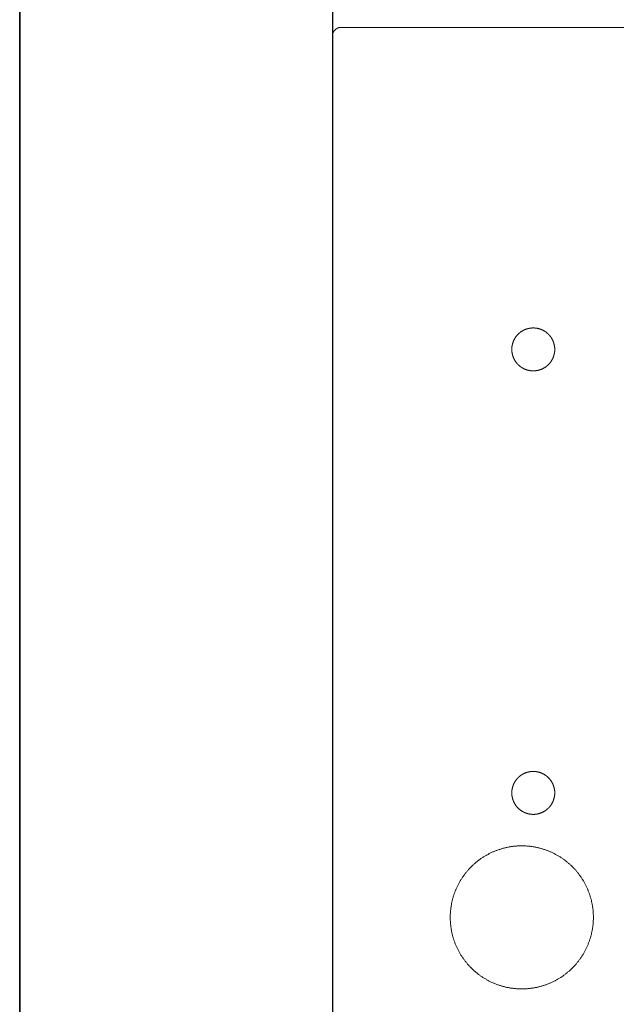
# Model space of a CAD drawing. Units: inches. Extents: x -687 to 1675, y -368 to 982.
# Drawn here: x -687 to -479, y 285 to 628 of the extents above; entities that cross this region are included whole.
import ezdxf

# ---------------------------------------------------------------- set-up
doc = ezdxf.new("R2010")
doc.units = ezdxf.units.IN
doc.header["$MEASUREMENT"] = 0
doc.layers.add('图层 1', color=7, linetype='Continuous')

msp = doc.modelspace()

# ---------------------------------------------------------------- linework, layer by layer
at = {"layer": '图层 1', "color": 7, "lineweight": 35}
msp.add_lwpolyline([(1675.08, -293.74), (-686.66, -293.74), (-686.66, 887.16), (1675.08, 887.16), (1675.08, -293.74)], dxfattribs=at)
at = {"layer": '图层 1', "color": 7, "lineweight": 30}
msp.add_lwpolyline([(-577.93, 709.39), (-577.93, 114.1)], dxfattribs=at)
at = {"layer": '图层 1', "color": 7, "lineweight": 9}
for points in [[(-574.95, 624.84), (-575.07, 624.83), (-575.17, 624.83), (-575.23, 624.82), (-575.29, 624.82), (-575.35, 624.81), (-575.4, 624.79), (-575.62, 624.76), (-575.84, 624.7), (-576.06, 624.62), (-576.27, 624.53), (-576.32, 624.49), (-576.37, 624.47), (-576.42, 624.45), (-576.47, 624.42), (-576.56, 624.35), (-576.66, 624.29), (-576.82, 624.17)], [(-574.95, 624.84), (-575.17, 624.83), (-575.4, 624.79), (-575.52, 624.78), (-575.62, 624.76), (-575.68, 624.74), (-575.74, 624.72), (-575.84, 624.7)], [(-388.83, 624.84), (-402.7, 624.84), (-416.59, 624.84), (-456.92, 624.84), (-497.26, 624.84), (-536.1, 624.84), (-574.95, 624.84)], [(-577.93, 618.86), (-577.93, 620.98), (-577.93, 621.85)], [(-577.93, 252.61), (-577.93, 618.86)], [(-577.93, 260.87), (-577.93, 608.32)], [(-508.12, 505.42), (-508.02, 505.42), (-507.95, 505.42), (-507.88, 505.42), (-507.78, 505.42), (-507.71, 505.42), (-507.64, 505.42), (-507.55, 505.43), (-507.47, 505.43), (-507.4, 505.46), (-507.31, 505.46), (-507.24, 505.46), (-507.17, 505.47), (-507.08, 505.49), (-507.01, 505.49), (-506.94, 505.5), (-506.87, 505.5), (-506.77, 505.53), (-506.7, 505.54), (-506.63, 505.56), (-506.56, 505.58), (-506.46, 505.59), (-506.4, 505.62), (-506.32, 505.63), (-506.26, 505.65), (-506.16, 505.67), (-506.09, 505.69), (-506.02, 505.71), (-505.94, 505.72), (-505.88, 505.77), (-505.81, 505.78), (-505.73, 505.79), (-505.65, 505.84), (-505.57, 505.85), (-505.49, 505.89), (-505.42, 505.91), (-505.36, 505.94), (-505.28, 505.96), (-505.2, 505.99), (-505.13, 506.03), (-505.06, 506.05), (-504.99, 506.09), (-504.92, 506.12), (-504.85, 506.16), (-504.79, 506.19), (-504.72, 506.23), (-504.65, 506.27), (-504.58, 506.31), (-504.5, 506.34), (-504.43, 506.38), (-504.38, 506.4), (-504.3, 506.45), (-504.23, 506.5), (-504.16, 506.53), (-504.11, 506.57), (-504.03, 506.61), (-503.97, 506.66), (-503.9, 506.7), (-503.84, 506.75), (-503.78, 506.79), (-503.71, 506.84), (-503.65, 506.88), (-503.58, 506.94), (-503.53, 506.97), (-503.46, 507.02), (-503.4, 507.08), (-503.34, 507.13), (-503.28, 507.17), (-503.22, 507.22), (-503.17, 507.27), (-503.12, 507.33), (-503.04, 507.38), (-502.99, 507.43), (-502.94, 507.5), (-502.88, 507.55), (-502.83, 507.6), (-502.78, 507.65), (-502.71, 507.71), (-502.66, 507.76), (-502.61, 507.82), (-502.55, 507.88), (-502.5, 507.95), (-502.45, 507.99), (-502.39, 508.05), (-502.36, 508.12), (-502.3, 508.18), (-502.24, 508.24), (-502.22, 508.31), (-502.16, 508.36), (-502.1, 508.43), (-502.06, 508.48), (-502.01, 508.56), (-501.98, 508.61), (-501.93, 508.68), (-501.89, 508.74), (-501.84, 508.81), (-501.8, 508.88), (-501.76, 508.93), (-501.73, 509.01), (-501.68, 509.08), (-501.63, 509.15), (-501.6, 509.2), (-501.56, 509.28), (-501.53, 509.35), (-501.49, 509.42), (-501.45, 509.5), (-501.42, 509.54), (-501.38, 509.62), (-501.35, 509.69), (-501.31, 509.76), (-501.28, 509.83), (-501.26, 509.91), (-501.22, 509.99), (-501.19, 510.05), (-501.16, 510.13), (-501.13, 510.2), (-501.11, 510.26), (-501.07, 510.34), (-501.06, 510.41), (-501.02, 510.49), (-501.01, 510.57), (-500.99, 510.65), (-500.95, 510.71), (-500.94, 510.79), (-500.91, 510.86), (-500.9, 510.93), (-500.88, 511.02), (-500.86, 511.1), (-500.84, 511.18), (-500.82, 511.24), (-500.81, 511.31), (-500.78, 511.4), (-500.77, 511.48), (-500.75, 511.55), (-500.74, 511.62), (-500.74, 511.71), (-500.71, 511.79), (-500.7, 511.86), (-500.7, 511.94), (-500.68, 512.02), (-500.68, 512.1), (-500.66, 512.17), (-500.66, 512.26), (-500.66, 512.33), (-500.65, 512.4), (-500.65, 512.49), (-500.65, 512.56), (-500.65, 512.63), (-500.65, 512.72), (-500.65, 512.8), (-500.65, 512.87), (-500.65, 512.96), (-500.65, 513.03), (-500.65, 513.1), (-500.65, 513.19), (-500.65, 513.26), (-500.65, 513.33), (-500.66, 513.43), (-500.66, 513.5), (-500.66, 513.57), (-500.68, 513.66), (-500.68, 513.73), (-500.7, 513.81), (-500.7, 513.89), (-500.71, 513.97), (-500.74, 514.05), (-500.74, 514.11), (-500.75, 514.2), (-500.77, 514.27), (-500.78, 514.34), (-500.81, 514.42), (-500.82, 514.51), (-500.84, 514.58), (-500.86, 514.65), (-500.88, 514.73), (-500.9, 514.8), (-500.91, 514.89), (-500.94, 514.96), (-500.95, 515.03), (-500.99, 515.1), (-501.01, 515.17), (-501.02, 515.25), (-501.06, 515.32), (-501.07, 515.41), (-501.11, 515.48), (-501.13, 515.55), (-501.16, 515.63), (-501.19, 515.7), (-501.22, 515.77), (-501.26, 515.84), (-501.28, 515.92), (-501.31, 515.98), (-501.35, 516.06), (-501.38, 516.11), (-501.42, 516.19), (-501.45, 516.26), (-501.49, 516.32), (-501.53, 516.4), (-501.56, 516.47), (-501.6, 516.53), (-501.63, 516.61), (-501.68, 516.67), (-501.73, 516.74), (-501.76, 516.8), (-501.8, 516.88), (-501.84, 516.94), (-501.89, 517), (-501.93, 517.07), (-501.98, 517.12), (-502.01, 517.19), (-502.06, 517.26), (-502.1, 517.32), (-502.16, 517.4), (-502.22, 517.45), (-502.24, 517.5), (-502.3, 517.57), (-502.36, 517.63), (-502.39, 517.68), (-502.45, 517.76), (-502.5, 517.8), (-502.55, 517.86), (-502.61, 517.92), (-502.66, 517.99), (-502.71, 518.04), (-502.78, 518.1), (-502.83, 518.16), (-502.88, 518.2), (-502.94, 518.26), (-502.99, 518.32), (-503.04, 518.36), (-503.12, 518.42), (-503.17, 518.48), (-503.22, 518.52), (-503.28, 518.57), (-503.34, 518.62), (-503.4, 518.67), (-503.46, 518.72), (-503.53, 518.77), (-503.58, 518.81), (-503.65, 518.87), (-503.71, 518.9), (-503.78, 518.97), (-503.84, 519), (-503.9, 519.05), (-503.97, 519.09), (-504.03, 519.12), (-504.11, 519.18), (-504.16, 519.21), (-504.23, 519.26), (-504.3, 519.28), (-504.38, 519.34), (-504.43, 519.38), (-504.5, 519.41), (-504.58, 519.44), (-504.65, 519.48), (-504.72, 519.52), (-504.79, 519.56), (-504.85, 519.59), (-504.92, 519.63), (-504.99, 519.67), (-505.06, 519.68), (-505.13, 519.72), (-505.2, 519.75), (-505.28, 519.77), (-505.36, 519.81), (-505.42, 519.84), (-505.49, 519.87), (-505.57, 519.9), (-505.65, 519.92), (-505.73, 519.94), (-505.81, 519.97), (-505.88, 519.99), (-505.94, 520.01), (-506.02, 520.04), (-506.09, 520.06), (-506.16, 520.08), (-506.26, 520.1), (-506.32, 520.12), (-506.4, 520.13), (-506.46, 520.15), (-506.56, 520.17), (-506.63, 520.19), (-506.7, 520.21), (-506.77, 520.23), (-506.87, 520.23), (-506.94, 520.24), (-507.01, 520.26), (-507.08, 520.26), (-507.17, 520.28), (-507.24, 520.28), (-507.31, 520.3), (-507.4, 520.3), (-507.47, 520.31), (-507.55, 520.31), (-507.64, 520.31), (-507.71, 520.33), (-507.78, 520.33), (-507.88, 520.33), (-507.95, 520.33), (-508.02, 520.33), (-508.12, 520.33), (-508.19, 520.33), (-508.25, 520.33), (-508.35, 520.33), (-508.41, 520.33), (-508.49, 520.33), (-508.58, 520.31), (-508.65, 520.31), (-508.72, 520.31), (-508.82, 520.3), (-508.89, 520.3), (-508.96, 520.28), (-509.03, 520.28), (-509.12, 520.26), (-509.19, 520.26), (-509.27, 520.24), (-509.35, 520.23), (-509.43, 520.23), (-509.5, 520.21), (-509.58, 520.19), (-509.66, 520.17), (-509.74, 520.15), (-509.81, 520.13), (-509.88, 520.12), (-509.96, 520.1), (-510.04, 520.08), (-510.12, 520.06), (-510.19, 520.04), (-510.26, 520.01), (-510.33, 519.99), (-510.4, 519.97), (-510.5, 519.94), (-510.56, 519.92), (-510.63, 519.9), (-510.71, 519.87), (-510.78, 519.84), (-510.85, 519.81), (-510.92, 519.77), (-511, 519.75), (-511.07, 519.72), (-511.14, 519.68), (-511.21, 519.67), (-511.29, 519.63), (-511.36, 519.59), (-511.43, 519.56), (-511.48, 519.52), (-511.55, 519.48), (-511.63, 519.44), (-511.69, 519.41), (-511.77, 519.38), (-511.84, 519.34), (-511.9, 519.28), (-511.98, 519.26), (-512.04, 519.21), (-512.1, 519.18), (-512.17, 519.12), (-512.24, 519.09), (-512.3, 519.05), (-512.37, 519), (-512.42, 518.97), (-512.49, 518.9), (-512.55, 518.87), (-512.62, 518.81), (-512.67, 518.77), (-512.75, 518.72), (-512.79, 518.67), (-512.86, 518.62), (-512.93, 518.57), (-512.99, 518.52), (-513.03, 518.48), (-513.11, 518.42), (-513.16, 518.36), (-513.21, 518.32), (-513.27, 518.26), (-513.32, 518.2), (-513.38, 518.16), (-513.43, 518.1), (-513.48, 518.04), (-513.54, 517.99), (-513.6, 517.92), (-513.65, 517.86), (-513.7, 517.8), (-513.76, 517.76), (-513.82, 517.68), (-513.85, 517.63), (-513.9, 517.57), (-513.96, 517.5), (-514.01, 517.45), (-514.04, 517.4), (-514.1, 517.32), (-514.14, 517.26), (-514.19, 517.19), (-514.23, 517.12), (-514.28, 517.07), (-514.31, 517), (-514.37, 516.94), (-514.41, 516.88), (-514.44, 516.8), (-514.5, 516.74), (-514.53, 516.67), (-514.57, 516.61), (-514.6, 516.53), (-514.64, 516.47), (-514.67, 516.4), (-514.71, 516.32), (-514.75, 516.26), (-514.78, 516.19), (-514.82, 516.11), (-514.86, 516.06), (-514.89, 515.98), (-514.92, 515.92), (-514.94, 515.84), (-514.99, 515.77), (-515.02, 515.7), (-515.04, 515.63), (-515.07, 515.55), (-515.09, 515.48), (-515.12, 515.41), (-515.14, 515.32), (-515.19, 515.25), (-515.2, 515.17), (-515.23, 515.1), (-515.25, 515.03), (-515.27, 514.96), (-515.29, 514.89), (-515.3, 514.8), (-515.33, 514.73), (-515.36, 514.65), (-515.38, 514.58), (-515.38, 514.51), (-515.4, 514.42), (-515.42, 514.34), (-515.43, 514.27), (-515.46, 514.2), (-515.47, 514.11), (-515.47, 514.05), (-515.49, 513.97), (-515.51, 513.89), (-515.51, 513.81), (-515.53, 513.73), (-515.53, 513.66), (-515.54, 513.57), (-515.54, 513.5), (-515.54, 513.43), (-515.56, 513.33), (-515.56, 513.26), (-515.56, 513.19), (-515.56, 513.1), (-515.56, 513.03), (-515.56, 512.96), (-515.56, 512.87), (-515.56, 512.8), (-515.56, 512.72), (-515.56, 512.63), (-515.56, 512.56), (-515.56, 512.49), (-515.56, 512.4), (-515.54, 512.33), (-515.54, 512.26), (-515.54, 512.17), (-515.53, 512.1), (-515.53, 512.02), (-515.51, 511.94), (-515.51, 511.86), (-515.49, 511.79), (-515.47, 511.71), (-515.47, 511.62), (-515.46, 511.55), (-515.43, 511.48), (-515.42, 511.4), (-515.4, 511.31), (-515.38, 511.24), (-515.38, 511.18), (-515.36, 511.1), (-515.33, 511.02), (-515.3, 510.93), (-515.29, 510.86), (-515.27, 510.79), (-515.25, 510.71), (-515.23, 510.65), (-515.2, 510.57), (-515.19, 510.49), (-515.14, 510.41), (-515.12, 510.34), (-515.09, 510.26), (-515.07, 510.2), (-515.04, 510.13), (-515.02, 510.05), (-514.99, 509.99), (-514.94, 509.91), (-514.92, 509.83), (-514.89, 509.76), (-514.86, 509.69), (-514.82, 509.62), (-514.78, 509.54), (-514.75, 509.5), (-514.71, 509.42), (-514.67, 509.35), (-514.64, 509.28), (-514.6, 509.2), (-514.57, 509.15), (-514.53, 509.08), (-514.5, 509.01), (-514.44, 508.93), (-514.41, 508.88), (-514.37, 508.81), (-514.31, 508.74), (-514.28, 508.68), (-514.23, 508.61), (-514.19, 508.56), (-514.14, 508.48), (-514.1, 508.43), (-514.04, 508.36), (-514.01, 508.31), (-513.96, 508.24), (-513.9, 508.18), (-513.85, 508.12), (-513.82, 508.05), (-513.76, 507.99), (-513.7, 507.95), (-513.65, 507.88), (-513.6, 507.82), (-513.54, 507.76), (-513.48, 507.71), (-513.43, 507.65), (-513.38, 507.6), (-513.32, 507.55), (-513.27, 507.5), (-513.21, 507.43), (-513.16, 507.38), (-513.11, 507.33), (-513.03, 507.27), (-512.99, 507.22), (-512.93, 507.17), (-512.86, 507.13), (-512.79, 507.08), (-512.75, 507.02), (-512.67, 506.97), (-512.62, 506.94), (-512.55, 506.88), (-512.49, 506.84), (-512.42, 506.79), (-512.37, 506.75), (-512.3, 506.7), (-512.24, 506.66), (-512.17, 506.61), (-512.1, 506.57), (-512.04, 506.53), (-511.98, 506.5), (-511.9, 506.45), (-511.84, 506.4), (-511.77, 506.38), (-511.69, 506.34), (-511.63, 506.31), (-511.55, 506.27), (-511.48, 506.23), (-511.43, 506.19), (-511.36, 506.16), (-511.29, 506.12), (-511.21, 506.09), (-511.14, 506.05), (-511.07, 506.03), (-511, 505.99), (-510.92, 505.96), (-510.85, 505.94), (-510.78, 505.91), (-510.71, 505.89), (-510.63, 505.85), (-510.56, 505.84), (-510.5, 505.79), (-510.4, 505.78), (-510.33, 505.77), (-510.26, 505.72), (-510.19, 505.71), (-510.12, 505.69), (-510.04, 505.67), (-509.96, 505.65), (-509.88, 505.63), (-509.81, 505.62), (-509.74, 505.59), (-509.66, 505.58), (-509.58, 505.56), (-509.5, 505.54), (-509.43, 505.53), (-509.35, 505.5), (-509.27, 505.5), (-509.19, 505.49), (-509.12, 505.49), (-509.03, 505.47), (-508.96, 505.46), (-508.89, 505.46), (-508.82, 505.46), (-508.72, 505.43), (-508.65, 505.43), (-508.58, 505.42), (-508.49, 505.42), (-508.41, 505.42), (-508.35, 505.42), (-508.25, 505.42), (-508.19, 505.42), (-508.12, 505.42), (-508.12, 505.42)], [(-508.12, 351.22), (-508.02, 351.22), (-507.95, 351.22), (-507.88, 351.22), (-507.78, 351.22), (-507.71, 351.22), (-507.64, 351.22), (-507.55, 351.23), (-507.47, 351.23), (-507.4, 351.25), (-507.31, 351.25), (-507.24, 351.25), (-507.17, 351.27), (-507.08, 351.29), (-507.01, 351.29), (-506.94, 351.31), (-506.87, 351.31), (-506.77, 351.33), (-506.7, 351.35), (-506.63, 351.36), (-506.56, 351.39), (-506.46, 351.4), (-506.4, 351.41), (-506.32, 351.43), (-506.26, 351.45), (-506.16, 351.47), (-506.09, 351.48), (-506.02, 351.51), (-505.94, 351.53), (-505.88, 351.56), (-505.81, 351.58), (-505.73, 351.6), (-505.65, 351.63), (-505.57, 351.66), (-505.49, 351.69), (-505.42, 351.71), (-505.36, 351.74), (-505.28, 351.76), (-505.2, 351.79), (-505.13, 351.84), (-505.06, 351.85), (-504.99, 351.89), (-504.92, 351.92), (-504.85, 351.96), (-504.79, 352), (-504.72, 352.03), (-504.65, 352.07), (-504.58, 352.1), (-504.5, 352.15), (-504.43, 352.17), (-504.38, 352.21), (-504.3, 352.25), (-504.23, 352.31), (-504.16, 352.34), (-504.11, 352.38), (-504.03, 352.4), (-503.97, 352.47), (-503.9, 352.5), (-503.84, 352.55), (-503.78, 352.59), (-503.71, 352.64), (-503.65, 352.68), (-503.58, 352.74), (-503.53, 352.77), (-503.46, 352.83), (-503.4, 352.88), (-503.34, 352.94), (-503.28, 352.96), (-503.22, 353.02), (-503.17, 353.08), (-503.12, 353.13), (-503.04, 353.18), (-502.99, 353.24), (-502.94, 353.3), (-502.88, 353.34), (-502.83, 353.4), (-502.78, 353.45), (-502.71, 353.5), (-502.66, 353.56), (-502.61, 353.62), (-502.55, 353.69), (-502.5, 353.74), (-502.45, 353.79), (-502.39, 353.86), (-502.36, 353.92), (-502.3, 353.98), (-502.24, 354.03), (-502.22, 354.11), (-502.16, 354.16), (-502.1, 354.23), (-502.06, 354.28), (-502.01, 354.35), (-501.98, 354.41), (-501.93, 354.48), (-501.89, 354.54), (-501.84, 354.61), (-501.8, 354.68), (-501.76, 354.73), (-501.73, 354.81), (-501.68, 354.88), (-501.63, 354.95), (-501.6, 355.01), (-501.56, 355.09), (-501.53, 355.15), (-501.49, 355.22), (-501.45, 355.29), (-501.42, 355.35), (-501.38, 355.42), (-501.35, 355.5), (-501.31, 355.57), (-501.28, 355.63), (-501.26, 355.71), (-501.22, 355.78), (-501.19, 355.86), (-501.16, 355.92), (-501.13, 356), (-501.11, 356.07), (-501.07, 356.14), (-501.06, 356.21), (-501.02, 356.29), (-501.01, 356.38), (-500.99, 356.45), (-500.95, 356.52), (-500.94, 356.59), (-500.91, 356.66), (-500.9, 356.74), (-500.88, 356.82), (-500.86, 356.9), (-500.84, 356.98), (-500.82, 357.05), (-500.81, 357.11), (-500.78, 357.21), (-500.77, 357.28), (-500.75, 357.35), (-500.74, 357.42), (-500.74, 357.51), (-500.71, 357.59), (-500.7, 357.66), (-500.7, 357.75), (-500.68, 357.82), (-500.68, 357.89), (-500.66, 357.97), (-500.66, 358.05), (-500.66, 358.12), (-500.65, 358.2), (-500.65, 358.29), (-500.65, 358.36), (-500.65, 358.43), (-500.65, 358.53), (-500.65, 358.59), (-500.65, 358.66), (-500.65, 358.76), (-500.65, 358.83), (-500.65, 358.9), (-500.65, 358.99), (-500.65, 359.06), (-500.65, 359.14), (-500.66, 359.23), (-500.66, 359.3), (-500.66, 359.37), (-500.68, 359.47), (-500.68, 359.53), (-500.7, 359.61), (-500.7, 359.69), (-500.71, 359.77), (-500.74, 359.84), (-500.74, 359.92), (-500.75, 360), (-500.77, 360.08), (-500.78, 360.15), (-500.81, 360.22), (-500.82, 360.3), (-500.84, 360.38), (-500.86, 360.45), (-500.88, 360.52), (-500.9, 360.59), (-500.91, 360.69), (-500.94, 360.76), (-500.95, 360.84), (-500.99, 360.9), (-501.01, 360.97), (-501.02, 361.05), (-501.06, 361.12), (-501.07, 361.21), (-501.11, 361.28), (-501.13, 361.36), (-501.16, 361.43), (-501.19, 361.5), (-501.22, 361.57), (-501.26, 361.65), (-501.28, 361.72), (-501.31, 361.79), (-501.35, 361.86), (-501.38, 361.91), (-501.42, 361.99), (-501.45, 362.06), (-501.49, 362.13), (-501.53, 362.2), (-501.56, 362.27), (-501.6, 362.33), (-501.63, 362.4), (-501.68, 362.47), (-501.73, 362.54), (-501.76, 362.61), (-501.8, 362.67), (-501.84, 362.75), (-501.89, 362.8), (-501.93, 362.87), (-501.98, 362.94), (-502.01, 363), (-502.06, 363.07), (-502.1, 363.12), (-502.16, 363.19), (-502.22, 363.24), (-502.24, 363.3), (-502.3, 363.37), (-502.36, 363.43), (-502.39, 363.48), (-502.45, 363.55), (-502.5, 363.61), (-502.55, 363.66), (-502.61, 363.71), (-502.66, 363.79), (-502.71, 363.85), (-502.78, 363.9), (-502.83, 363.95), (-502.88, 364), (-502.94, 364.06), (-502.99, 364.11), (-503.04, 364.17), (-503.12, 364.22), (-503.17, 364.28), (-503.22, 364.33), (-503.28, 364.36), (-503.34, 364.42), (-503.4, 364.48), (-503.46, 364.53), (-503.53, 364.56), (-503.58, 364.62), (-503.65, 364.67), (-503.71, 364.71), (-503.78, 364.77), (-503.84, 364.8), (-503.9, 364.85), (-503.97, 364.89), (-504.03, 364.93), (-504.11, 364.97), (-504.16, 365.02), (-504.23, 365.05), (-504.3, 365.09), (-504.38, 365.14), (-504.43, 365.18), (-504.5, 365.21), (-504.58, 365.25), (-504.65, 365.28), (-504.72, 365.32), (-504.79, 365.35), (-504.85, 365.39), (-504.92, 365.43), (-504.99, 365.47), (-505.06, 365.48), (-505.13, 365.51), (-505.2, 365.56), (-505.28, 365.57), (-505.36, 365.61), (-505.42, 365.64), (-505.49, 365.66), (-505.57, 365.7), (-505.65, 365.72), (-505.73, 365.74), (-505.81, 365.77), (-505.88, 365.79), (-505.94, 365.81), (-506.02, 365.84), (-506.09, 365.87), (-506.16, 365.88), (-506.26, 365.9), (-506.32, 365.91), (-506.4, 365.93), (-506.46, 365.95), (-506.56, 365.97), (-506.63, 365.99), (-506.7, 366.01), (-506.77, 366.03), (-506.87, 366.03), (-506.94, 366.05), (-507.01, 366.06), (-507.08, 366.06), (-507.17, 366.08), (-507.24, 366.08), (-507.31, 366.1), (-507.4, 366.1), (-507.47, 366.12), (-507.55, 366.12), (-507.64, 366.12), (-507.71, 366.13), (-507.78, 366.13), (-507.88, 366.13), (-507.95, 366.13), (-508.02, 366.13), (-508.12, 366.13), (-508.19, 366.13), (-508.25, 366.13), (-508.35, 366.13), (-508.41, 366.13), (-508.49, 366.13), (-508.58, 366.12), (-508.65, 366.12), (-508.72, 366.12), (-508.82, 366.1), (-508.89, 366.1), (-508.96, 366.08), (-509.03, 366.08), (-509.12, 366.06), (-509.19, 366.06), (-509.27, 366.05), (-509.35, 366.03), (-509.43, 366.03), (-509.5, 366.01), (-509.58, 365.99), (-509.66, 365.97), (-509.74, 365.95), (-509.81, 365.93), (-509.88, 365.91), (-509.96, 365.9), (-510.04, 365.88), (-510.12, 365.87), (-510.19, 365.84), (-510.26, 365.81), (-510.33, 365.79), (-510.4, 365.77), (-510.5, 365.74), (-510.56, 365.72), (-510.63, 365.7), (-510.71, 365.66), (-510.78, 365.64), (-510.85, 365.61), (-510.92, 365.57), (-511, 365.56), (-511.07, 365.51), (-511.14, 365.48), (-511.21, 365.47), (-511.29, 365.43), (-511.36, 365.39), (-511.43, 365.35), (-511.48, 365.32), (-511.55, 365.28), (-511.63, 365.25), (-511.69, 365.21), (-511.77, 365.18), (-511.84, 365.14), (-511.9, 365.09), (-511.98, 365.05), (-512.04, 365.02), (-512.1, 364.97), (-512.17, 364.93), (-512.24, 364.89), (-512.3, 364.85), (-512.37, 364.8), (-512.42, 364.77), (-512.49, 364.71), (-512.55, 364.67), (-512.62, 364.62), (-512.67, 364.56), (-512.75, 364.53), (-512.79, 364.48), (-512.86, 364.42), (-512.93, 364.36), (-512.99, 364.33), (-513.03, 364.28), (-513.11, 364.22), (-513.16, 364.17), (-513.21, 364.11), (-513.27, 364.06), (-513.32, 364), (-513.38, 363.95), (-513.43, 363.9), (-513.48, 363.85), (-513.54, 363.79), (-513.6, 363.71), (-513.65, 363.66), (-513.7, 363.61), (-513.76, 363.55), (-513.82, 363.48), (-513.85, 363.43), (-513.9, 363.37), (-513.96, 363.3), (-514.01, 363.24), (-514.04, 363.19), (-514.1, 363.12), (-514.14, 363.07), (-514.19, 363), (-514.23, 362.94), (-514.28, 362.87), (-514.31, 362.8), (-514.37, 362.75), (-514.41, 362.67), (-514.44, 362.61), (-514.5, 362.54), (-514.53, 362.47), (-514.57, 362.4), (-514.6, 362.33), (-514.64, 362.27), (-514.67, 362.2), (-514.71, 362.13), (-514.75, 362.06), (-514.78, 361.99), (-514.82, 361.91), (-514.86, 361.86), (-514.89, 361.79), (-514.92, 361.72), (-514.94, 361.65), (-514.99, 361.57), (-515.02, 361.5), (-515.04, 361.43), (-515.07, 361.36), (-515.09, 361.28), (-515.12, 361.21), (-515.14, 361.12), (-515.19, 361.05), (-515.2, 360.97), (-515.23, 360.9), (-515.25, 360.84), (-515.27, 360.76), (-515.29, 360.69), (-515.3, 360.59), (-515.33, 360.52), (-515.36, 360.45), (-515.38, 360.38), (-515.38, 360.3), (-515.4, 360.22), (-515.42, 360.15), (-515.43, 360.08), (-515.46, 360), (-515.47, 359.92), (-515.47, 359.84), (-515.49, 359.77), (-515.51, 359.69), (-515.51, 359.61), (-515.53, 359.53), (-515.53, 359.47), (-515.54, 359.37), (-515.54, 359.3), (-515.54, 359.23), (-515.56, 359.14), (-515.56, 359.06), (-515.56, 358.99), (-515.56, 358.9), (-515.56, 358.83), (-515.56, 358.76), (-515.56, 358.66), (-515.56, 358.59), (-515.56, 358.53), (-515.56, 358.43), (-515.56, 358.36), (-515.56, 358.29), (-515.56, 358.2), (-515.54, 358.12), (-515.54, 358.05), (-515.54, 357.97), (-515.53, 357.89), (-515.53, 357.82), (-515.51, 357.75), (-515.51, 357.66), (-515.49, 357.59), (-515.47, 357.51), (-515.47, 357.42), (-515.46, 357.35), (-515.43, 357.28), (-515.42, 357.21), (-515.4, 357.11), (-515.38, 357.05), (-515.38, 356.98), (-515.36, 356.9), (-515.33, 356.82), (-515.3, 356.74), (-515.29, 356.66), (-515.27, 356.59), (-515.25, 356.52), (-515.23, 356.45), (-515.2, 356.38), (-515.19, 356.29), (-515.14, 356.21), (-515.12, 356.14), (-515.09, 356.07), (-515.07, 356), (-515.04, 355.92), (-515.02, 355.86), (-514.99, 355.78), (-514.94, 355.71), (-514.92, 355.63), (-514.89, 355.57), (-514.86, 355.5), (-514.82, 355.42), (-514.78, 355.35), (-514.75, 355.29), (-514.71, 355.22), (-514.67, 355.15), (-514.64, 355.09), (-514.6, 355.01), (-514.57, 354.95), (-514.53, 354.88), (-514.5, 354.81), (-514.44, 354.73), (-514.41, 354.68), (-514.37, 354.61), (-514.31, 354.54), (-514.28, 354.48), (-514.23, 354.41), (-514.19, 354.35), (-514.14, 354.28), (-514.1, 354.23), (-514.04, 354.16), (-514.01, 354.11), (-513.96, 354.03), (-513.9, 353.98), (-513.85, 353.92), (-513.82, 353.86), (-513.76, 353.79), (-513.7, 353.74), (-513.65, 353.69), (-513.6, 353.62), (-513.54, 353.56), (-513.48, 353.5), (-513.43, 353.45), (-513.38, 353.4), (-513.32, 353.34), (-513.27, 353.3), (-513.21, 353.24), (-513.16, 353.18), (-513.11, 353.13), (-513.03, 353.08), (-512.99, 353.02), (-512.93, 352.96), (-512.86, 352.94), (-512.79, 352.88), (-512.75, 352.83), (-512.67, 352.77), (-512.62, 352.74), (-512.55, 352.68), (-512.49, 352.64), (-512.42, 352.59), (-512.37, 352.55), (-512.3, 352.5), (-512.24, 352.47), (-512.17, 352.4), (-512.1, 352.38), (-512.04, 352.34), (-511.98, 352.31), (-511.9, 352.25), (-511.84, 352.21), (-511.77, 352.17), (-511.69, 352.15), (-511.63, 352.1), (-511.55, 352.07), (-511.48, 352.03), (-511.43, 352), (-511.36, 351.96), (-511.29, 351.92), (-511.21, 351.89), (-511.14, 351.85), (-511.07, 351.84), (-511, 351.79), (-510.92, 351.76), (-510.85, 351.74), (-510.78, 351.71), (-510.71, 351.69), (-510.63, 351.66), (-510.56, 351.63), (-510.5, 351.6), (-510.4, 351.58), (-510.33, 351.56), (-510.26, 351.53), (-510.19, 351.51), (-510.12, 351.48), (-510.04, 351.47), (-509.96, 351.45), (-509.88, 351.43), (-509.81, 351.41), (-509.74, 351.4), (-509.66, 351.39), (-509.58, 351.36), (-509.5, 351.35), (-509.43, 351.33), (-509.35, 351.31), (-509.27, 351.31), (-509.19, 351.29), (-509.12, 351.29), (-509.03, 351.27), (-508.96, 351.25), (-508.89, 351.25), (-508.82, 351.25), (-508.72, 351.23), (-508.65, 351.23), (-508.58, 351.22), (-508.49, 351.22), (-508.41, 351.22), (-508.35, 351.22), (-508.25, 351.22), (-508.19, 351.22), (-508.12, 351.22), (-508.12, 351.22)], [(-512.08, 290.53), (-511.83, 290.53), (-511.55, 290.53), (-511.31, 290.55), (-511.06, 290.55), (-510.78, 290.57), (-510.53, 290.58), (-510.26, 290.6), (-510, 290.62), (-509.74, 290.64), (-509.48, 290.66), (-509.23, 290.7), (-508.96, 290.73), (-508.7, 290.77), (-508.45, 290.81), (-508.19, 290.83), (-507.93, 290.87), (-507.68, 290.93), (-507.43, 290.96), (-507.17, 291.02), (-506.9, 291.07), (-506.65, 291.13), (-506.4, 291.18), (-506.14, 291.25), (-505.89, 291.31), (-505.65, 291.38), (-505.39, 291.45), (-505.13, 291.52), (-504.9, 291.59), (-504.65, 291.67), (-504.39, 291.74), (-504.14, 291.82), (-503.9, 291.92), (-503.65, 291.99), (-503.4, 292.08), (-503.17, 292.17), (-502.92, 292.28), (-502.68, 292.37), (-502.45, 292.48), (-502.2, 292.57), (-501.96, 292.68), (-501.73, 292.79), (-501.49, 292.9), (-501.26, 293), (-501.02, 293.13), (-500.78, 293.23), (-500.54, 293.36), (-500.32, 293.48), (-500.11, 293.6), (-499.86, 293.72), (-499.63, 293.86), (-499.42, 293.99), (-499.2, 294.12), (-498.96, 294.27), (-498.75, 294.4), (-498.53, 294.54), (-498.31, 294.68), (-498.11, 294.82), (-497.88, 294.97), (-497.67, 295.13), (-497.45, 295.28), (-497.25, 295.44), (-497.04, 295.58), (-496.84, 295.74), (-496.62, 295.91), (-496.42, 296.07), (-496.23, 296.23), (-496.03, 296.41), (-495.83, 296.58), (-495.63, 296.73), (-495.43, 296.91), (-495.23, 297.09), (-495.06, 297.27), (-494.85, 297.46), (-494.67, 297.64), (-494.5, 297.82), (-494.31, 298), (-494.13, 298.17), (-493.96, 298.37), (-493.77, 298.56), (-493.59, 298.76), (-493.41, 298.95), (-493.24, 299.15), (-493.08, 299.35), (-492.91, 299.54), (-492.74, 299.75), (-492.58, 299.95), (-492.42, 300.16), (-492.25, 300.36), (-492.12, 300.58), (-491.95, 300.77), (-491.81, 300.99), (-491.64, 301.21), (-491.5, 301.43), (-491.36, 301.64), (-491.21, 301.86), (-491.07, 302.07), (-490.94, 302.29), (-490.79, 302.52), (-490.67, 302.74), (-490.53, 302.96), (-490.4, 303.19), (-490.28, 303.43), (-490.14, 303.64), (-490.04, 303.88), (-489.91, 304.11), (-489.8, 304.35), (-489.67, 304.58), (-489.57, 304.82), (-489.46, 305.05), (-489.36, 305.29), (-489.24, 305.52), (-489.13, 305.75), (-489.05, 306), (-488.96, 306.24), (-488.85, 306.49), (-488.75, 306.73), (-488.67, 306.98), (-488.58, 307.21), (-488.5, 307.46), (-488.42, 307.71), (-488.34, 307.95), (-488.27, 308.21), (-488.19, 308.45), (-488.11, 308.71), (-488.06, 308.97), (-487.98, 309.22), (-487.91, 309.47), (-487.85, 309.72), (-487.8, 309.97), (-487.75, 310.22), (-487.69, 310.48), (-487.64, 310.73), (-487.58, 311), (-487.55, 311.25), (-487.51, 311.51), (-487.46, 311.76), (-487.42, 312.03), (-487.41, 312.28), (-487.37, 312.54), (-487.33, 312.8), (-487.32, 313.06), (-487.28, 313.31), (-487.26, 313.58), (-487.24, 313.83), (-487.24, 314.1), (-487.22, 314.36), (-487.21, 314.62), (-487.21, 314.87), (-487.21, 315.13), (-487.21, 315.4), (-487.21, 315.65), (-487.21, 315.92), (-487.21, 316.18), (-487.22, 316.45), (-487.24, 316.7), (-487.24, 316.95), (-487.26, 317.22), (-487.28, 317.48), (-487.32, 317.75), (-487.33, 318), (-487.37, 318.24), (-487.41, 318.52), (-487.42, 318.77), (-487.46, 319.03), (-487.51, 319.3), (-487.55, 319.54), (-487.58, 319.8), (-487.64, 320.06), (-487.69, 320.31), (-487.75, 320.57), (-487.8, 320.83), (-487.85, 321.08), (-487.91, 321.33), (-487.98, 321.59), (-488.06, 321.84), (-488.11, 322.1), (-488.19, 322.34), (-488.27, 322.58), (-488.34, 322.83), (-488.42, 323.09), (-488.5, 323.34), (-488.58, 323.57), (-488.67, 323.82), (-488.75, 324.07), (-488.85, 324.31), (-488.96, 324.56), (-489.05, 324.8), (-489.13, 325.03), (-489.24, 325.29), (-489.36, 325.52), (-489.46, 325.75), (-489.57, 325.99), (-489.67, 326.22), (-489.8, 326.46), (-489.91, 326.69), (-490.04, 326.93), (-490.14, 327.16), (-490.28, 327.38), (-490.4, 327.62), (-490.53, 327.83), (-490.67, 328.06), (-490.79, 328.27), (-490.94, 328.51), (-491.07, 328.73), (-491.21, 328.94), (-491.36, 329.16), (-491.5, 329.38), (-491.64, 329.6), (-491.81, 329.81), (-491.95, 330.01), (-492.12, 330.22), (-492.25, 330.44), (-492.42, 330.64), (-492.58, 330.84), (-492.74, 331.06), (-492.91, 331.25), (-493.08, 331.45), (-493.24, 331.65), (-493.41, 331.85), (-493.59, 332.04), (-493.77, 332.23), (-493.96, 332.42), (-494.13, 332.6), (-494.31, 332.8), (-494.5, 332.99), (-494.67, 333.17), (-494.85, 333.34), (-495.06, 333.52), (-495.23, 333.71), (-495.43, 333.88), (-495.63, 334.06), (-495.83, 334.23), (-496.03, 334.4), (-496.23, 334.55), (-496.42, 334.73), (-496.62, 334.89), (-496.84, 335.06), (-497.04, 335.21), (-497.25, 335.37), (-497.45, 335.53), (-497.67, 335.67), (-497.88, 335.82), (-498.11, 335.96), (-498.31, 336.12), (-498.53, 336.25), (-498.75, 336.39), (-498.96, 336.54), (-499.2, 336.66), (-499.42, 336.8), (-499.63, 336.94), (-499.86, 337.06), (-500.11, 337.19), (-500.32, 337.31), (-500.54, 337.43), (-500.78, 337.56), (-501.02, 337.68), (-501.26, 337.79), (-501.49, 337.91), (-501.73, 338.02), (-501.96, 338.13), (-502.2, 338.22), (-502.45, 338.32), (-502.68, 338.43), (-502.92, 338.52), (-503.17, 338.61), (-503.4, 338.7), (-503.65, 338.79), (-503.9, 338.89), (-504.14, 338.97), (-504.39, 339.05), (-504.65, 339.14), (-504.9, 339.2), (-505.13, 339.27), (-505.39, 339.35), (-505.65, 339.43), (-505.89, 339.5), (-506.14, 339.55), (-506.4, 339.6), (-506.65, 339.68), (-506.9, 339.73), (-507.17, 339.78), (-507.43, 339.82), (-507.68, 339.88), (-507.93, 339.93), (-508.19, 339.96), (-508.45, 340.01), (-508.7, 340.04), (-508.96, 340.07), (-509.23, 340.1), (-509.48, 340.13), (-509.74, 340.16), (-510, 340.18), (-510.26, 340.2), (-510.53, 340.22), (-510.78, 340.23), (-511.06, 340.25), (-511.31, 340.25), (-511.55, 340.27), (-511.83, 340.27), (-512.08, 340.27), (-512.35, 340.27), (-512.6, 340.27), (-512.87, 340.25), (-513.13, 340.25), (-513.39, 340.23), (-513.65, 340.22), (-513.9, 340.2), (-514.17, 340.18), (-514.43, 340.16), (-514.7, 340.13), (-514.94, 340.1), (-515.2, 340.07), (-515.47, 340.04), (-515.73, 340.01), (-515.98, 339.96), (-516.22, 339.93), (-516.5, 339.88), (-516.76, 339.82), (-517, 339.78), (-517.25, 339.73), (-517.51, 339.68), (-517.76, 339.6), (-518.01, 339.55), (-518.27, 339.5), (-518.52, 339.43), (-518.77, 339.35), (-519.02, 339.27), (-519.28, 339.2), (-519.53, 339.14), (-519.78, 339.05), (-520.01, 338.97), (-520.27, 338.89), (-520.52, 338.79), (-520.75, 338.7), (-521.01, 338.61), (-521.24, 338.52), (-521.49, 338.43), (-521.73, 338.32), (-521.97, 338.22), (-522.2, 338.13), (-522.46, 338.02), (-522.69, 337.91), (-522.92, 337.79), (-523.15, 337.68), (-523.39, 337.56), (-523.61, 337.43), (-523.84, 337.31), (-524.07, 337.19), (-524.31, 337.06), (-524.52, 336.94), (-524.76, 336.8), (-524.98, 336.66), (-525.2, 336.54), (-525.43, 336.39), (-525.64, 336.25), (-525.86, 336.12), (-526.08, 335.96), (-526.28, 335.82), (-526.51, 335.67), (-526.71, 335.53), (-526.92, 335.37), (-527.13, 335.21), (-527.34, 335.06), (-527.53, 334.89), (-527.75, 334.73), (-527.95, 334.55), (-528.15, 334.4), (-528.35, 334.23), (-528.54, 334.06), (-528.72, 333.88), (-528.93, 333.71), (-529.12, 333.52), (-529.31, 333.34), (-529.51, 333.17), (-529.68, 332.99), (-529.86, 332.8), (-530.05, 332.6), (-530.23, 332.42), (-530.4, 332.23), (-530.58, 332.04), (-530.74, 331.85), (-530.93, 331.65), (-531.09, 331.45), (-531.25, 331.25), (-531.43, 331.06), (-531.6, 330.84), (-531.74, 330.64), (-531.9, 330.44), (-532.06, 330.22), (-532.21, 330.01), (-532.38, 329.81), (-532.52, 329.6), (-532.66, 329.38), (-532.8, 329.16), (-532.95, 328.94), (-533.09, 328.73), (-533.24, 328.51), (-533.37, 328.27), (-533.5, 328.06), (-533.63, 327.83), (-533.76, 327.62), (-533.89, 327.38), (-534.01, 327.16), (-534.14, 326.93), (-534.26, 326.69), (-534.37, 326.46), (-534.48, 326.22), (-534.61, 325.99), (-534.71, 325.75), (-534.83, 325.52), (-534.93, 325.29), (-535.02, 325.03), (-535.13, 324.8), (-535.22, 324.56), (-535.32, 324.31), (-535.4, 324.07), (-535.49, 323.82), (-535.58, 323.57), (-535.67, 323.34), (-535.74, 323.09), (-535.83, 322.83), (-535.9, 322.58), (-535.98, 322.34), (-536.05, 322.1), (-536.13, 321.84), (-536.2, 321.59), (-536.25, 321.33), (-536.32, 321.08), (-536.37, 320.83), (-536.43, 320.57), (-536.49, 320.31), (-536.54, 320.06), (-536.57, 319.8), (-536.63, 319.54), (-536.66, 319.3), (-536.7, 319.03), (-536.74, 318.77), (-536.77, 318.52), (-536.81, 318.24), (-536.82, 318), (-536.86, 317.75), (-536.89, 317.48), (-536.9, 317.22), (-536.92, 316.95), (-536.93, 316.7), (-536.95, 316.45), (-536.95, 316.18), (-536.97, 315.92), (-536.97, 315.65), (-536.97, 315.4), (-536.97, 315.13), (-536.97, 314.87), (-536.95, 314.62), (-536.95, 314.36), (-536.93, 314.1), (-536.92, 313.83), (-536.9, 313.58), (-536.89, 313.31), (-536.86, 313.06), (-536.82, 312.8), (-536.81, 312.54), (-536.77, 312.28), (-536.74, 312.03), (-536.7, 311.76), (-536.66, 311.51), (-536.63, 311.25), (-536.57, 311), (-536.54, 310.73), (-536.49, 310.48), (-536.43, 310.22), (-536.37, 309.97), (-536.32, 309.72), (-536.25, 309.47), (-536.2, 309.22), (-536.13, 308.97), (-536.05, 308.71), (-535.98, 308.45), (-535.9, 308.21), (-535.83, 307.95), (-535.74, 307.71), (-535.67, 307.46), (-535.58, 307.21), (-535.49, 306.98), (-535.4, 306.73), (-535.32, 306.49), (-535.22, 306.24), (-535.13, 306), (-535.02, 305.75), (-534.93, 305.52), (-534.83, 305.29), (-534.71, 305.05), (-534.61, 304.82), (-534.48, 304.58), (-534.37, 304.35), (-534.26, 304.11), (-534.14, 303.88), (-534.01, 303.64), (-533.89, 303.43), (-533.76, 303.19), (-533.63, 302.96), (-533.5, 302.74), (-533.37, 302.52), (-533.24, 302.29), (-533.09, 302.07), (-532.95, 301.86), (-532.8, 301.64), (-532.66, 301.43), (-532.52, 301.21), (-532.38, 300.99), (-532.21, 300.77), (-532.06, 300.58), (-531.9, 300.36), (-531.74, 300.16), (-531.6, 299.95), (-531.43, 299.75), (-531.25, 299.54), (-531.09, 299.35), (-530.93, 299.15), (-530.74, 298.95), (-530.58, 298.76), (-530.4, 298.56), (-530.23, 298.37), (-530.05, 298.17), (-529.86, 298), (-529.68, 297.82), (-529.51, 297.64), (-529.31, 297.46), (-529.12, 297.27), (-528.93, 297.09), (-528.72, 296.91), (-528.54, 296.73), (-528.35, 296.58), (-528.15, 296.41), (-527.95, 296.23), (-527.75, 296.07), (-527.53, 295.91), (-527.34, 295.74), (-527.13, 295.58), (-526.92, 295.44), (-526.71, 295.28), (-526.51, 295.13), (-526.28, 294.97), (-526.08, 294.82), (-525.86, 294.68), (-525.64, 294.54), (-525.43, 294.4), (-525.2, 294.27), (-524.98, 294.12), (-524.76, 293.99), (-524.52, 293.86), (-524.31, 293.72), (-524.07, 293.6), (-523.84, 293.48), (-523.61, 293.36), (-523.39, 293.23), (-523.15, 293.13), (-522.92, 293), (-522.69, 292.9), (-522.46, 292.79), (-522.2, 292.68), (-521.97, 292.57), (-521.73, 292.48), (-521.49, 292.37), (-521.24, 292.28), (-521.01, 292.17), (-520.75, 292.08), (-520.52, 291.99), (-520.27, 291.92), (-520.01, 291.82), (-519.78, 291.74), (-519.53, 291.67), (-519.28, 291.59), (-519.02, 291.52), (-518.77, 291.45), (-518.52, 291.38), (-518.27, 291.31), (-518.01, 291.25), (-517.76, 291.18), (-517.51, 291.13), (-517.25, 291.07), (-517, 291.02), (-516.76, 290.96), (-516.5, 290.93), (-516.22, 290.87), (-515.98, 290.83), (-515.73, 290.81), (-515.47, 290.77), (-515.2, 290.73), (-514.94, 290.7), (-514.7, 290.66), (-514.43, 290.64), (-514.17, 290.62), (-513.9, 290.6), (-513.65, 290.58), (-513.39, 290.57), (-513.13, 290.55), (-512.87, 290.55), (-512.6, 290.53), (-512.35, 290.53), (-512.08, 290.53), (-512.08, 290.53)]]:
    msp.add_lwpolyline(points, dxfattribs=at)
msp.add_open_spline([(-575.84, 624.7), (-577.08, 624.3), (-577.93, 623.15), (-577.93, 621.85)], degree=3, dxfattribs=at)

doc.saveas('drawing.dxf')
